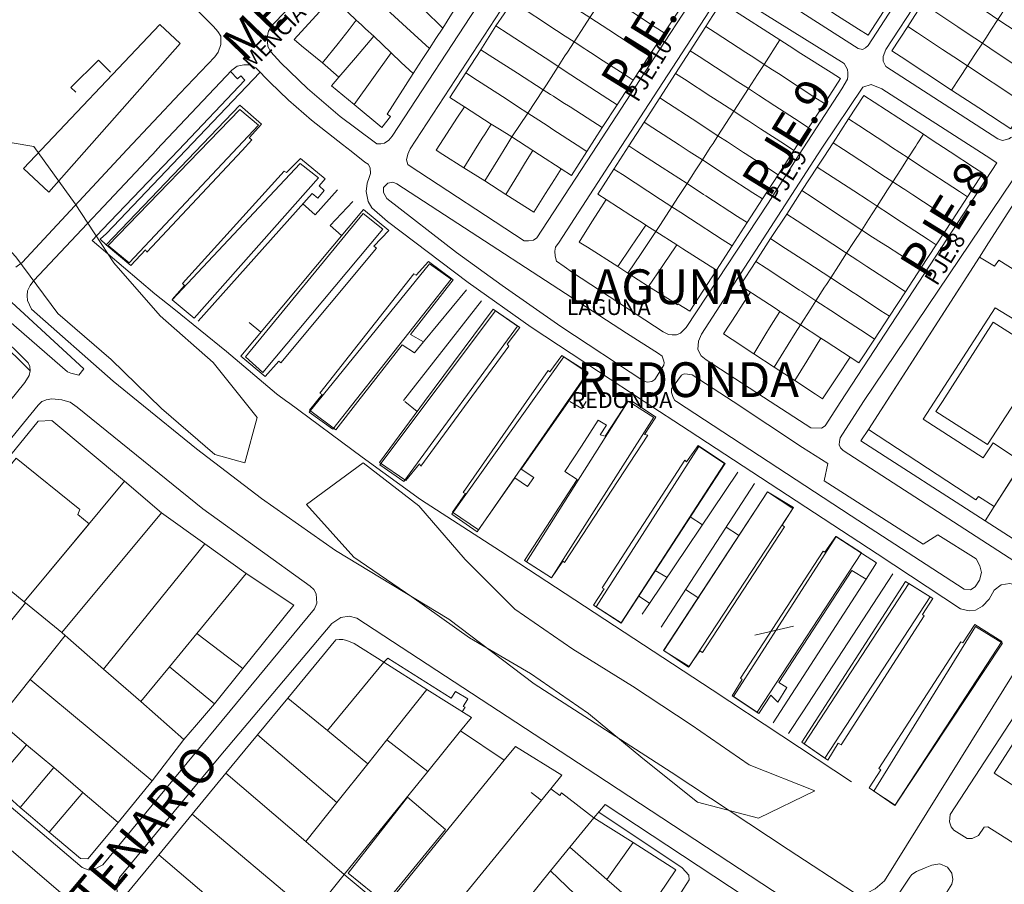
# Model space of a CAD drawing. Units: metres. Extents: x 658751 to 675909, y 5917978 to 5932239.
# Drawn here: x 671620 to 671901, y 5924463 to 5924709 of the extents above; entities that cross this region are included whole.
import ezdxf

# ---------------------------------------------------------------- set-up
doc = ezdxf.new("R2010")
doc.units = ezdxf.units.M
doc.header["$LTSCALE"] = 0.508
doc.layers.get('0').update_dxf_attribs({"lineweight": 9})
for name, color, linetype, lineweight in [('Construccion_10m', 8, 'Continuous', 9), ('Deslindes_10m', 9, 'Continuous', 9), ('toponimia_10m', 7, 'Continuous', 9), ('trama_10m', 7, 'Continuous', 9)]:
    doc.layers.add(name, color=color, linetype=linetype, lineweight=lineweight)
doc.styles.add('Txt', font='txt_____.ttf')

msp = doc.modelspace()

# ---------------------------------------------------------------- linework, layer by layer
at = {"color": 6, "linetype": 'Continuous', "lineweight": 9}
for points in [[(671666.05, 5924701.93), (671660.2, 5924707.37), (671621.41, 5924666.29), (671628.64, 5924659.58)], [(671688.39, 5924678.63), (671683.02, 5924683.13), (671645.53, 5924644.36), (671651.52, 5924639.49)], [(671705.46, 5924663.64), (671700.2, 5924667.78), (671663.75, 5924628.9), (671670.03, 5924623.74)], [(671723.82, 5924649.01), (671718.17, 5924653.49), (671684.63, 5924612.65), (671689.6, 5924608.23)], [(671743.21, 5924634.84), (671737.08, 5924639.21), (671702.8, 5924596.96), (671709.49, 5924592.11)], [(671897.96, 5924570.04), (671893.53, 5924572.92), (671892.77, 5924572), (671862.19, 5924592.05), (671893.75, 5924641.08), (671898.07, 5924638.5), (671899.28, 5924640.2), (671924.65, 5924624.31), (671931.91, 5924635.78), (671930.46, 5924636.66), (671932.9, 5924640.43), (671934.4, 5924639.45), (671935.18, 5924640.68), (671940.78, 5924637.16), (671924.03, 5924610.91), (671898.22, 5924626.62), (671877.71, 5924594.9), (671894.83, 5924583.94), (671897.71, 5924588.25), (671906, 5924582.65)], [(671762.15, 5924621.46), (671755.87, 5924625.83), (671722.92, 5924581.98), (671729.77, 5924577.17)], [(671782.18, 5924608.31), (671775.35, 5924612.65), (671743.43, 5924567.87), (671750.68, 5924562.85)], [(671800.96, 5924595.44), (671793.67, 5924600.04), (671764.73, 5924554.29), (671771.81, 5924549.75), (671800.96, 5924595.47)], [(671821.13, 5924582.35), (671813.81, 5924587.17), (671784.56, 5924541.47), (671791.67, 5924536.93)], [(671621.59, 5924542.95), (671640.08, 5924565.1), (671636.86, 5924567.76), (671637.48, 5924569.24), (671619.32, 5924583.87), (671600.92, 5924561.44), (671610.77, 5924553.12), (671610.12, 5924552.29)], [(671840.78, 5924569.81), (671833.37, 5924574.23), (671803.77, 5924529.11), (671811.06, 5924524.51)], [(671860.11, 5924556.87), (671852.95, 5924561.52), (671823.71, 5924515.97), (671830.45, 5924511.47)], [(671879.73, 5924544.32), (671873.61, 5924548.15), (671843.85, 5924502.53), (671849.75, 5924498.46), (671879.73, 5924544.32)], [(671900.34, 5924531.18), (671892.59, 5924535.92), (671863.68, 5924489.03), (671869.77, 5924485.02)], [(671741.64, 5924478.13), (671724.43, 5924457.09), (671713.9, 5924465.65), (671730.77, 5924487.36)]]:
    msp.add_lwpolyline(points, close=True, dxfattribs=at)
at = {"color": 3, "linetype": 'Continuous', "lineweight": 9}
for points in [[(671688.02, 5924595.43), (671675.46, 5924611.1), (671660.38, 5924624.41), (671647.16, 5924639.49), (671636.09, 5924656.27), (671624.32, 5924672.57), (671604.59, 5924675.88), (671605.52, 5924655.84), (671619.18, 5924641.17), (671631.18, 5924625.06), (671646.34, 5924611.91), (671660.76, 5924598), (671675.92, 5924584.86), (671684.45, 5924582.55), (671688.02, 5924595.43)], [(671846.84, 5924489.16), (671828.19, 5924496.5), (671811.59, 5924507.87), (671794.93, 5924518.94), (671777.87, 5924529.48), (671761.4, 5924540.88), (671747.21, 5924554.99), (671734.08, 5924570.23), (671718.19, 5924582.49), (671702.03, 5924570.64), (671715.51, 5924555.63), (671732.08, 5924544.4), (671748.49, 5924532.71), (671765.87, 5924522.53), (671782.34, 5924511.13), (671797.82, 5924498.34), (671813.48, 5924485.89), (671830.79, 5924481.35), (671846.84, 5924489.16)]]:
    msp.add_lwpolyline(points, dxfattribs=at)
at = {"layer": 'Construccion_10m'}
for points in [[(671666.05, 5924701.93), (671660.2, 5924707.37), (671621.41, 5924666.29), (671628.64, 5924659.58)], [(671688.39, 5924678.63), (671683.02, 5924683.13), (671645.53, 5924644.36), (671651.52, 5924639.49)], [(671705.46, 5924663.64), (671700.2, 5924667.78), (671663.75, 5924628.9), (671670.03, 5924623.74)], [(671723.82, 5924649.01), (671718.17, 5924653.49), (671684.63, 5924612.65), (671689.6, 5924608.23)], [(671743.21, 5924634.84), (671737.08, 5924639.21), (671702.8, 5924596.96), (671709.49, 5924592.11)], [(671897.96, 5924570.04), (671893.53, 5924572.92), (671892.77, 5924572), (671862.19, 5924592.05), (671893.75, 5924641.08), (671898.07, 5924638.5), (671899.28, 5924640.2), (671924.65, 5924624.31), (671931.91, 5924635.78), (671930.46, 5924636.66), (671932.9, 5924640.43), (671934.4, 5924639.45), (671935.18, 5924640.68), (671940.78, 5924637.16), (671924.03, 5924610.91), (671898.22, 5924626.62), (671877.71, 5924594.9), (671894.83, 5924583.94), (671897.71, 5924588.25), (671906, 5924582.65)], [(671762.15, 5924621.46), (671755.87, 5924625.83), (671722.92, 5924581.98), (671729.77, 5924577.17)], [(671782.18, 5924608.31), (671775.35, 5924612.65), (671743.43, 5924567.87), (671750.68, 5924562.85)], [(671800.96, 5924595.44), (671793.67, 5924600.04), (671764.73, 5924554.29), (671771.81, 5924549.75), (671800.96, 5924595.47)], [(671821.13, 5924582.35), (671813.81, 5924587.17), (671784.56, 5924541.47), (671791.67, 5924536.93)], [(671621.59, 5924542.95), (671640.08, 5924565.1), (671636.86, 5924567.76), (671637.48, 5924569.24), (671619.32, 5924583.87), (671600.92, 5924561.44), (671610.77, 5924553.12), (671610.12, 5924552.29)], [(671840.78, 5924569.81), (671833.37, 5924574.23), (671803.77, 5924529.11), (671811.06, 5924524.51)], [(671860.11, 5924556.87), (671852.95, 5924561.52), (671823.71, 5924515.97), (671830.45, 5924511.47)], [(671879.73, 5924544.32), (671873.61, 5924548.15), (671843.85, 5924502.53), (671849.75, 5924498.46)], [(671900.34, 5924531.18), (671892.59, 5924535.92), (671863.68, 5924489.03), (671869.77, 5924485.02)], [(671741.64, 5924478.13), (671724.43, 5924457.09), (671713.9, 5924465.65), (671730.77, 5924487.36)]]:
    msp.add_lwpolyline(points, close=True, dxfattribs=at)
at = {"layer": 'Deslindes_10m'}
for p, q in [((671735.41, 5924617.01), (671747.61, 5924631.75)), ((671751.9, 5924628.61), (671729.7, 5924600.28)), ((671685.73, 5924622.51), (671689.04, 5924619.68)), ((671730.05, 5924600), (671733.59, 5924597.16)), ((671803.11, 5924535.76), (671829.68, 5924576.65)), ((671814.84, 5924564.86), (671811.33, 5924567.09)), ((671821.62, 5924564.24), (671825.15, 5924561.91)), ((671804.75, 5924549.88), (671801.36, 5924551.87)), ((671810.02, 5924546.4), (671813.84, 5924543.98)), ((671799.8, 5924542.53), (671796.74, 5924544.59)), ((671766.06, 5924488.65), (671768.93, 5924486.5)), ((671771.67, 5924489.72), (671774.21, 5924487.8))]:
    msp.add_line(p, q, dxfattribs=at)
for points in [[(671745.61, 5924713.6), (671743.35, 5924710.28), (671740.83, 5924706.3), (671735.45, 5924711.62), (671732.22, 5924715.08), (671728.58, 5924718.65), (671725.99, 5924721.38), (671720.25, 5924727.01), (671717.42, 5924729.88), (671722.81, 5924735.61), (671725.68, 5924732.83), (671735.13, 5924723.72), (671736.63, 5924722.27), (671738.34, 5924720.62), (671741.31, 5924717.75), (671745.61, 5924713.6)], [(671717.42, 5924729.88), (671711.82, 5924723.92), (671714.74, 5924721.11), (671720.9, 5924715.34), (671723.76, 5924712.63), (671725.98, 5924710.68), (671730.48, 5924706.46), (671737.03, 5924700.49), (671738.87, 5924703.3), (671740.83, 5924706.3), (671735.45, 5924711.62), (671732.22, 5924715.08), (671728.58, 5924718.65), (671725.99, 5924721.38), (671720.25, 5924727.01), (671717.42, 5924729.88)], [(671711.82, 5924723.92), (671706.28, 5924718.03), (671708.91, 5924715.55), (671709.51, 5924714.98), (671716.2, 5924708.59), (671717.75, 5924707.2), (671718.89, 5924706.13), (671721.18, 5924704), (671726.18, 5924699.25), (671728.97, 5924696.55), (671732.39, 5924693.39), (671734.99, 5924697.37), (671737.03, 5924700.49), (671730.48, 5924706.46), (671725.98, 5924710.68), (671723.76, 5924712.63), (671720.9, 5924715.34), (671714.74, 5924721.11), (671711.82, 5924723.92)], [(671782.78, 5924709.31), (671779.64, 5924711.35), (671778.16, 5924712.31), (671768.56, 5924718.55), (671765.3, 5924720.67), (671760.74, 5924713.8), (671764.05, 5924711.65), (671770.43, 5924707.5), (671770.79, 5924707.27), (671775.77, 5924704.03), (671778.29, 5924702.39), (671781.28, 5924706.99), (671782.78, 5924709.31)], [(671808.19, 5924711.42), (671803.94, 5924704.94), (671801.41, 5924706.59), (671794.89, 5924710.82), (671792.73, 5924712.23), (671789.22, 5924714.51), (671787.07, 5924715.91), (671791.29, 5924722.4), (671797.95, 5924718.08), (671805.69, 5924713.04), (671808.19, 5924711.42)], [(671866.4, 5924710.98), (671862.05, 5924704.31), (671859.26, 5924706.02), (671852.3, 5924710.46), (671845.01, 5924715.47), (671846.43, 5924717.5), (671849.33, 5924722.11), (671851.95, 5924720.36), (671856.07, 5924717.73), (671863.66, 5924712.71), (671866.4, 5924710.98)], [(671882.01, 5924720.07), (671884.87, 5924718.17), (671894.11, 5924712.06), (671899.04, 5924708.79), (671897.04, 5924705.75), (671895.73, 5924703.74), (671894.59, 5924702.01), (671892.41, 5924703.45), (671891.12, 5924704.31), (671887.58, 5924706.65), (671880.47, 5924711.36), (671877.58, 5924713.28), (671882.01, 5924720.07)], [(671706.59, 5924696.43), (671711.01, 5924701.95), (671714.21, 5924705.88), (671716.2, 5924708.59), (671709.51, 5924714.98), (671705.77, 5924710.92), (671698.5, 5924703.05), (671700.62, 5924701.26), (671706.59, 5924696.43)], [(671803.94, 5924704.94), (671799.62, 5924698.36), (671797.05, 5924700.03), (671788.21, 5924705.77), (671782.78, 5924709.31), (671784.07, 5924711.28), (671787.07, 5924715.91), (671789.22, 5924714.51), (671792.73, 5924712.23), (671794.89, 5924710.82), (671801.41, 5924706.59), (671803.94, 5924704.94)], [(671915.76, 5924697.71), (671913.3, 5924699.34), (671899.04, 5924708.79), (671901.41, 5924712.4), (671903.43, 5924715.47), (671908.85, 5924711.87), (671910.12, 5924711.03), (671917.67, 5924706.03), (671920.13, 5924704.4), (671915.76, 5924697.71)], [(671760.74, 5924713.8), (671756.02, 5924706.9), (671759.48, 5924704.65), (671771.89, 5924696.58), (671773.73, 5924695.38), (671775.68, 5924698.38), (671776.39, 5924699.48), (671778.29, 5924702.39), (671775.77, 5924704.03), (671770.79, 5924707.27), (671770.43, 5924707.5), (671764.05, 5924711.65), (671760.74, 5924713.8)], [(671820.17, 5924713.52), (671822.89, 5924711.87), (671836.93, 5924702.93), (671832.43, 5924695.98), (671829.5, 5924697.89), (671827.22, 5924699.37), (671818.44, 5924705.07), (671815.82, 5924706.77), (671816.79, 5924708.24), (671819.25, 5924712.1), (671820.17, 5924713.52)], [(671873.35, 5924706.8), (671876.1, 5924704.97), (671883.26, 5924700.23), (671886.46, 5924698.11), (671887.81, 5924697.22), (671888.75, 5924696.6), (671890.34, 5924695.54), (671892.48, 5924698.79), (671894.59, 5924702.01), (671892.41, 5924703.45), (671891.12, 5924704.31), (671887.58, 5924706.65), (671880.47, 5924711.36), (671877.58, 5924713.28), (671873.35, 5924706.8)], [(671711.21, 5924692.32), (671715.99, 5924697.83), (671721.18, 5924704), (671718.89, 5924706.13), (671717.75, 5924707.2), (671716.2, 5924708.59), (671714.21, 5924705.88), (671711.01, 5924701.95), (671706.59, 5924696.43), (671711.21, 5924692.32)], [(671799.62, 5924698.36), (671795.11, 5924691.46), (671792.5, 5924693.16), (671785.53, 5924697.69), (671784.02, 5924698.67), (671781.88, 5924700.06), (671781.3, 5924700.43), (671778.29, 5924702.39), (671781.28, 5924706.99), (671782.78, 5924709.31), (671788.21, 5924705.77), (671797.05, 5924700.03), (671799.62, 5924698.36)], [(671915.76, 5924697.71), (671913.3, 5924699.34), (671899.04, 5924708.79), (671897.04, 5924705.75), (671895.73, 5924703.74), (671894.59, 5924702.01), (671896.76, 5924700.57), (671902.27, 5924696.92), (671908.87, 5924692.55), (671911.33, 5924690.92), (671915.76, 5924697.71)], [(671751.68, 5924700.14), (671756.02, 5924706.9), (671759.48, 5924704.65), (671771.89, 5924696.58), (671773.73, 5924695.38), (671770.43, 5924690.1), (671769.43, 5924688.76), (671762.11, 5924693.47), (671755.1, 5924697.95), (671751.68, 5924700.14)], [(671815.82, 5924706.77), (671818.44, 5924705.07), (671827.22, 5924699.37), (671829.5, 5924697.89), (671832.43, 5924695.98), (671830.55, 5924693.08), (671827.95, 5924689.07), (671824.96, 5924691.01), (671820.75, 5924693.75), (671813.94, 5924698.17), (671811.36, 5924699.85), (671815.82, 5924706.77)], [(671868.79, 5924699.81), (671873.35, 5924706.8), (671876.1, 5924704.97), (671883.26, 5924700.23), (671886.46, 5924698.11), (671887.81, 5924697.22), (671888.75, 5924696.6), (671890.34, 5924695.54), (671888.17, 5924692.24), (671885.84, 5924688.67), (671871.43, 5924698.08), (671868.79, 5924699.81)], [(671715.64, 5924684.54), (671726.18, 5924699.25), (671721.18, 5924704), (671715.99, 5924697.83), (671711.21, 5924692.32), (671709.13, 5924689.85), (671715.64, 5924684.54)], [(671790.52, 5924684.47), (671787.87, 5924686.19), (671779.56, 5924691.6), (671777.38, 5924693.01), (671773.73, 5924695.38), (671775.68, 5924698.38), (671776.39, 5924699.48), (671778.29, 5924702.39), (671781.3, 5924700.43), (671781.88, 5924700.06), (671784.02, 5924698.67), (671785.53, 5924697.69), (671792.5, 5924693.16), (671795.11, 5924691.46), (671790.52, 5924684.47)], [(671836.93, 5924702.93), (671839.53, 5924701.27), (671842.92, 5924699.11), (671851.49, 5924693.63), (671854.16, 5924691.93), (671849.57, 5924684.84), (671846.9, 5924686.58), (671836.5, 5924693.33), (671834.81, 5924694.46), (671832.43, 5924695.98), (671836.93, 5924702.93)], [(671907.11, 5924684.44), (671904.67, 5924686.06), (671890.34, 5924695.54), (671892.48, 5924698.79), (671894.59, 5924702.01), (671896.76, 5924700.57), (671902.27, 5924696.92), (671908.87, 5924692.55), (671911.33, 5924690.92), (671907.11, 5924684.44)], [(671732.39, 5924693.39), (671728.97, 5924696.55), (671726.18, 5924699.25), (671715.64, 5924684.54), (671723.51, 5924678), (671725.95, 5924681.14), (671725.01, 5924681.84), (671732.39, 5924693.39)], [(671769.43, 5924688.76), (671765.09, 5924682.09), (671762.16, 5924684), (671758.88, 5924686.13), (671750.8, 5924691.38), (671747.42, 5924693.58), (671751.68, 5924700.14), (671755.1, 5924697.95), (671762.11, 5924693.47), (671769.43, 5924688.76)], [(671811.36, 5924699.85), (671813.94, 5924698.17), (671820.75, 5924693.75), (671824.96, 5924691.01), (671827.95, 5924689.07), (671825.9, 5924685.88), (671823.76, 5924682.6), (671819.77, 5924685.19), (671817.24, 5924686.84), (671809.73, 5924691.72), (671807.19, 5924693.37), (671811.36, 5924699.85)], [(671646.22, 5924693.75), (671642.77, 5924697.21), (671634.89, 5924689.43), (671636.35, 5924688.05)], [(671790.52, 5924684.47), (671787.87, 5924686.19), (671779.56, 5924691.6), (671777.38, 5924693.01), (671773.73, 5924695.38), (671770.43, 5924690.1), (671769.43, 5924688.76), (671771.56, 5924687.42), (671772.39, 5924686.89), (671775.11, 5924685.15), (671777.13, 5924683.86), (671783.58, 5924679.73), (671786.28, 5924678), (671790.52, 5924684.47)], [(671832.43, 5924695.98), (671834.81, 5924694.46), (671836.5, 5924693.33), (671846.9, 5924686.58), (671849.57, 5924684.84), (671845.09, 5924677.93), (671842.4, 5924679.68), (671835.51, 5924684.12), (671830.79, 5924687.21), (671827.95, 5924689.07), (671830.55, 5924693.08), (671832.43, 5924695.98)], [(671907.11, 5924684.44), (671902.68, 5924677.66), (671900.28, 5924679.2), (671893.59, 5924683.59), (671885.84, 5924688.67), (671888.17, 5924692.24), (671890.34, 5924695.54), (671904.67, 5924686.06), (671907.11, 5924684.44)], [(671747.42, 5924693.58), (671750.8, 5924691.38), (671758.88, 5924686.13), (671762.16, 5924684), (671765.09, 5924682.09), (671760.58, 5924675.3), (671757.01, 5924677.5), (671754.69, 5924678.99), (671747.09, 5924683.86), (671746.25, 5924684.4), (671742.87, 5924686.57), (671747.42, 5924693.58)], [(671807.19, 5924693.37), (671809.73, 5924691.72), (671817.24, 5924686.84), (671819.77, 5924685.19), (671823.76, 5924682.6), (671821.5, 5924679.11), (671819.27, 5924675.66), (671811.94, 5924680.42), (671805.18, 5924684.81), (671802.71, 5924686.42), (671807.19, 5924693.37)], [(671827.95, 5924689.07), (671830.79, 5924687.21), (671835.51, 5924684.12), (671842.4, 5924679.68), (671845.09, 5924677.93), (671840.89, 5924671.47), (671838.19, 5924673.22), (671831.41, 5924677.63), (671828, 5924679.85), (671826.98, 5924680.51), (671823.76, 5924682.6), (671825.9, 5924685.88), (671827.95, 5924689.07)], [(671786.28, 5924678), (671781.9, 5924671.17), (671779.11, 5924672.98), (671772.2, 5924677.47), (671770.85, 5924678.35), (671768.19, 5924680.08), (671765.09, 5924682.09), (671769.43, 5924688.76), (671771.56, 5924687.42), (671772.39, 5924686.89), (671775.11, 5924685.15), (671777.13, 5924683.86), (671783.58, 5924679.73), (671786.28, 5924678)], [(671802.71, 5924686.42), (671805.18, 5924684.81), (671811.94, 5924680.42), (671819.27, 5924675.66), (671817.86, 5924673.48), (671817.08, 5924672.28), (671814.81, 5924668.76), (671811.02, 5924671.18), (671808.24, 5924673.04), (671800.72, 5924677.92), (671798.26, 5924679.52), (671802.71, 5924686.42)], [(671873.47, 5924669.34), (671868.74, 5924672.42), (671867.39, 5924673.31), (671859.41, 5924678.52), (671856.49, 5924680.43), (671860.84, 5924687.1), (671863.75, 5924685.21), (671870.78, 5924680.62), (671877.78, 5924676.09), (671876.05, 5924673.38), (671875.59, 5924672.65), (671873.47, 5924669.34)], [(671644.97, 5924644.55), (671683.05, 5924684.31), (671689.25, 5924678.93), (671685.74, 5924675.02), (671686.47, 5924674.45), (671683.66, 5924671.45), (671656.5, 5924642.5), (671656.13, 5924643.14), (671652.01, 5924638.71), (671644.97, 5924644.55)], [(671747.09, 5924683.86), (671745.06, 5924680.92), (671739, 5924671.51), (671740.86, 5924670.33), (671746.87, 5924666.55), (671750.68, 5924672.72), (671752.24, 5924675.21), (671752.74, 5924675.93), (671754.69, 5924678.99), (671747.09, 5924683.86)], [(671781.9, 5924671.17), (671777.52, 5924664.36), (671774.62, 5924666.22), (671768.38, 5924670.22), (671766.48, 5924671.45), (671760.58, 5924675.3), (671765.09, 5924682.09), (671768.19, 5924680.08), (671770.85, 5924678.35), (671772.2, 5924677.47), (671779.11, 5924672.98), (671781.9, 5924671.17)], [(671823.76, 5924682.6), (671826.98, 5924680.51), (671828, 5924679.85), (671831.41, 5924677.63), (671838.19, 5924673.22), (671840.89, 5924671.47), (671836.4, 5924664.53), (671833.68, 5924666.3), (671827.03, 5924670.62), (671826.57, 5924670.92), (671822, 5924673.89), (671819.27, 5924675.66), (671821.5, 5924679.11), (671823.76, 5924682.6)], [(671754.69, 5924678.99), (671757.01, 5924677.5), (671760.58, 5924675.3), (671759.15, 5924673), (671756.52, 5924668.75), (671752.8, 5924662.77), (671746.87, 5924666.55), (671750.68, 5924672.72), (671752.24, 5924675.21), (671752.74, 5924675.93), (671754.69, 5924678.99)], [(671798.26, 5924679.52), (671800.72, 5924677.92), (671808.24, 5924673.04), (671811.02, 5924671.18), (671814.81, 5924668.76), (671812.79, 5924665.65), (671810.47, 5924662.06), (671803.33, 5924666.65), (671796.19, 5924671.27), (671793.91, 5924672.77), (671798.26, 5924679.52)], [(671869.08, 5924662.54), (671865.99, 5924664.56), (671863.33, 5924666.3), (671861.83, 5924667.28), (671854.99, 5924671.74), (671852.07, 5924673.65), (671856.49, 5924680.43), (671859.41, 5924678.52), (671867.39, 5924673.31), (671868.74, 5924672.42), (671873.47, 5924669.34), (671871.32, 5924666.02), (671869.08, 5924662.54)], [(671760.58, 5924675.3), (671766.48, 5924671.45), (671764.4, 5924668.16), (671762.44, 5924664.8), (671758.87, 5924658.92), (671752.8, 5924662.77), (671756.52, 5924668.75), (671759.15, 5924673), (671760.58, 5924675.3)], [(671819.27, 5924675.66), (671822, 5924673.89), (671826.57, 5924670.92), (671827.03, 5924670.62), (671833.68, 5924666.3), (671836.4, 5924664.53), (671831.93, 5924657.64), (671829.19, 5924659.42), (671821.91, 5924664.15), (671814.81, 5924668.76), (671817.08, 5924672.28), (671817.86, 5924673.48), (671819.27, 5924675.66)], [(671890.38, 5924658.29), (671888.04, 5924659.82), (671876.42, 5924667.41), (671873.47, 5924669.34), (671875.59, 5924672.65), (671876.05, 5924673.38), (671877.78, 5924676.09), (671880.04, 5924674.61), (671885.41, 5924671.09), (671892.33, 5924666.55), (671894.74, 5924664.97), (671890.38, 5924658.29)], [(671793.91, 5924672.77), (671796.19, 5924671.27), (671803.33, 5924666.65), (671810.47, 5924662.06), (671808.04, 5924658.31), (671806.16, 5924655.4), (671802.93, 5924657.5), (671792.02, 5924664.59), (671789.64, 5924666.14), (671793.91, 5924672.77)], [(671864.58, 5924655.6), (671862.07, 5924657.26), (671857.94, 5924659.93), (671850.48, 5924664.81), (671847.55, 5924666.72), (671849.42, 5924669.58), (671852.07, 5924673.65), (671854.99, 5924671.74), (671861.83, 5924667.28), (671863.33, 5924666.3), (671865.99, 5924664.56), (671869.08, 5924662.54), (671867.61, 5924660.27), (671864.58, 5924655.6)], [(671774.62, 5924666.22), (671772.71, 5924663.22), (671770.11, 5924659.16), (671766.77, 5924653.92), (671758.87, 5924658.92), (671762.44, 5924664.8), (671764.4, 5924668.16), (671766.48, 5924671.45), (671768.38, 5924670.22), (671774.62, 5924666.22)], [(671885.95, 5924651.52), (671883.57, 5924653.07), (671874.83, 5924658.78), (671872.5, 5924660.31), (671871.99, 5924660.64), (671869.08, 5924662.54), (671871.32, 5924666.02), (671873.47, 5924669.34), (671876.42, 5924667.41), (671888.04, 5924659.82), (671890.38, 5924658.29), (671885.95, 5924651.52)], [(671663.78, 5924629.02), (671667.27, 5924632.97), (671666.75, 5924633.55), (671695.64, 5924665.58), (671696.38, 5924665.23), (671700.32, 5924669.13), (671707.39, 5924663.36), (671705.63, 5924661.39), (671707.06, 5924660.05), (671705.25, 5924657.87), (671703.65, 5924659.17), (671671.16, 5924622.86)], [(671814.81, 5924668.76), (671821.91, 5924664.15), (671829.19, 5924659.42), (671831.93, 5924657.64), (671827.56, 5924650.9), (671824.81, 5924652.69), (671815.77, 5924658.56), (671815.16, 5924658.96), (671810.47, 5924662.06), (671812.79, 5924665.65), (671814.81, 5924668.76)], [(671860.24, 5924648.79), (671855.55, 5924651.9), (671853.61, 5924653.17), (671846.13, 5924658.12), (671843.2, 5924660.06), (671847.55, 5924666.72), (671850.48, 5924664.81), (671857.94, 5924659.93), (671862.07, 5924657.26), (671864.58, 5924655.6), (671862.18, 5924651.83), (671860.24, 5924648.79)], [(671789.64, 5924666.14), (671792.02, 5924664.59), (671802.93, 5924657.5), (671806.16, 5924655.4), (671802.91, 5924650.38), (671801.6, 5924648.37), (671798.71, 5924650.22), (671797.47, 5924651.01), (671795.79, 5924652.09), (671794.47, 5924652.95), (671787.38, 5924657.48), (671785.02, 5924659), (671789.64, 5924666.14)], [(671810.47, 5924662.06), (671815.16, 5924658.96), (671815.77, 5924658.56), (671824.81, 5924652.69), (671827.56, 5924650.9), (671823.27, 5924644.28), (671820.5, 5924646.08), (671811.43, 5924651.98), (671810.96, 5924652.28), (671809.43, 5924653.28), (671806.16, 5924655.4), (671808.04, 5924658.31), (671810.47, 5924662.06)], [(671881.42, 5924644.6), (671879.16, 5924646.08), (671871.57, 5924651.03), (671869.11, 5924652.64), (671868.1, 5924653.3), (671864.58, 5924655.6), (671867.61, 5924660.27), (671869.08, 5924662.54), (671871.99, 5924660.64), (671872.5, 5924660.31), (671874.83, 5924658.78), (671883.57, 5924653.07), (671885.95, 5924651.52), (671881.42, 5924644.6)], [(671710.85, 5924660.24), (671704.55, 5924653.12), (671700.94, 5924656.34)], [(671855.92, 5924642.2), (671851.98, 5924644.77), (671841.83, 5924651.4), (671838.84, 5924653.36), (671843.2, 5924660.06), (671846.13, 5924658.12), (671853.61, 5924653.17), (671855.55, 5924651.9), (671860.24, 5924648.79), (671857.91, 5924645.23), (671855.92, 5924642.2)], [(671917.07, 5924600), (671919.19, 5924603.32), (671924.03, 5924610.91), (671940.19, 5924636.24), (671940.78, 5924637.16), (671935.18, 5924640.68), (671914.34, 5924653.76), (671905.49, 5924659.32), (671896.35, 5924645.12), (671893.75, 5924641.08), (671867.31, 5924600)], [(671715.19, 5924656.88), (671708.79, 5924650.07), (671712.03, 5924647.2)], [(671798.71, 5924650.22), (671797.47, 5924651.01), (671795.79, 5924652.09), (671794.47, 5924652.95), (671787.38, 5924657.48), (671785.23, 5924654.07), (671783.37, 5924651.14), (671779.73, 5924645.38), (671782.06, 5924643.9), (671790.7, 5924638.38), (671794.47, 5924643.96), (671798.71, 5924650.22)], [(671806.16, 5924655.4), (671809.43, 5924653.28), (671810.96, 5924652.28), (671811.43, 5924651.98), (671820.5, 5924646.08), (671823.27, 5924644.28), (671818.8, 5924637.35), (671815.98, 5924639.16), (671809.26, 5924643.46), (671807.52, 5924644.58), (671801.6, 5924648.37), (671802.91, 5924650.38), (671806.16, 5924655.4)], [(671877.06, 5924637.94), (671874.61, 5924639.52), (671867.55, 5924644.08), (671865.88, 5924645.15), (671863.33, 5924646.8), (671860.24, 5924648.79), (671862.18, 5924651.83), (671864.58, 5924655.6), (671868.1, 5924653.3), (671869.11, 5924652.64), (671871.57, 5924651.03), (671879.16, 5924646.08), (671881.42, 5924644.6), (671877.06, 5924637.94)], [(671683.33, 5924612.92), (671698.92, 5924631.53), (671700.76, 5924633.74), (671718.28, 5924654.66), (671725.45, 5924648.71), (671721.17, 5924644.2), (671722.01, 5924643.62), (671694.72, 5924611), (671694.13, 5924611.45), (671690.27, 5924607.09), (671683.33, 5924612.92)], [(671851.38, 5924635.18), (671844.57, 5924639.63), (671837.22, 5924644.43), (671834.27, 5924646.36), (671838.84, 5924653.36), (671841.83, 5924651.4), (671851.98, 5924644.77), (671855.92, 5924642.2), (671853.62, 5924638.65), (671851.38, 5924635.18)], [(671798.71, 5924650.22), (671794.47, 5924643.96), (671790.7, 5924638.38), (671793.59, 5924636.54), (671797.35, 5924642.09), (671801.6, 5924648.37), (671798.71, 5924650.22)], [(671801.6, 5924648.37), (671797.35, 5924642.09), (671793.59, 5924636.54), (671799.51, 5924632.76), (671803.33, 5924638.4), (671804.31, 5924639.85), (671805.16, 5924641.09), (671807.52, 5924644.58), (671801.6, 5924648.37)], [(671872.69, 5924631.24), (671870.3, 5924632.8), (671861.66, 5924638.45), (671859.13, 5924640.1), (671855.92, 5924642.2), (671857.91, 5924645.23), (671860.24, 5924648.79), (671863.33, 5924646.8), (671865.88, 5924645.15), (671867.55, 5924644.08), (671874.61, 5924639.52), (671877.06, 5924637.94), (671872.69, 5924631.24)], [(671807.52, 5924644.58), (671805.16, 5924641.09), (671804.31, 5924639.85), (671803.33, 5924638.4), (671799.51, 5924632.76), (671805.71, 5924628.8), (671807.69, 5924627.54), (671807.87, 5924627.8), (671811.24, 5924625.74), (671818.8, 5924637.35), (671815.98, 5924639.15), (671809.26, 5924643.46), (671807.52, 5924644.58)], [(671847.16, 5924628.66), (671843.14, 5924631.29), (671842.5, 5924631.7), (671832.99, 5924637.92), (671830.03, 5924639.85), (671834.27, 5924646.36), (671837.22, 5924644.43), (671844.57, 5924639.63), (671851.38, 5924635.18), (671850.18, 5924633.32), (671849.65, 5924632.51), (671847.16, 5924628.66)], [(671868.11, 5924624.25), (671865.69, 5924625.83), (671858.98, 5924630.21), (671857.75, 5924631.02), (671851.38, 5924635.18), (671853.62, 5924638.65), (671855.92, 5924642.2), (671859.13, 5924640.1), (671861.66, 5924638.45), (671870.3, 5924632.8), (671872.69, 5924631.24), (671868.11, 5924624.25)], [(671704.93, 5924600), (671706.47, 5924601.94), (671705.83, 5924602.33), (671732.62, 5924636.33), (671733.26, 5924635.92), (671736.78, 5924639.84), (671743.79, 5924634.6), (671731.65, 5924619.05), (671735.41, 5924617.01), (671732.85, 5924613.83), (671729.31, 5924616.11), (671716.68, 5924600)], [(671842.74, 5924621.82), (671836.89, 5924625.64), (671835.54, 5924626.52), (671829.1, 5924630.73), (671828.55, 5924631.09), (671825.58, 5924633.03), (671830.03, 5924639.85), (671832.99, 5924637.92), (671842.5, 5924631.7), (671843.14, 5924631.29), (671847.16, 5924628.66), (671845.68, 5924626.36), (671842.74, 5924621.82)], [(671863.86, 5924617.75), (671861.49, 5924619.3), (671853.97, 5924624.21), (671852.73, 5924625.02), (671847.16, 5924628.66), (671849.65, 5924632.51), (671850.18, 5924633.32), (671851.38, 5924635.18), (671857.75, 5924631.02), (671858.98, 5924630.21), (671865.69, 5924625.83), (671868.11, 5924624.25), (671863.86, 5924617.75)], [(671829.46, 5924613.59), (671823.29, 5924617.67), (671820.88, 5924619.26), (671824.61, 5924625.02), (671825.63, 5924626.58), (671828.55, 5924631.09), (671829.1, 5924630.73), (671835.54, 5924626.52), (671836.89, 5924625.64), (671833.99, 5924620.93), (671832.92, 5924619.2), (671829.46, 5924613.59)], [(671859.41, 5924610.94), (671856.95, 5924612.6), (671850.11, 5924617.02), (671848.61, 5924617.99), (671842.74, 5924621.82), (671845.68, 5924626.36), (671847.16, 5924628.66), (671852.73, 5924625.02), (671853.97, 5924624.21), (671861.49, 5924619.3), (671863.86, 5924617.75), (671859.41, 5924610.94)], [(671735.69, 5924600), (671755.18, 5924626.31), (671762.8, 5924621.01), (671759.17, 5924616.26), (671759.68, 5924615.72), (671748.13, 5924600)], [(671835.32, 5924609.77), (671829.46, 5924613.59), (671832.92, 5924619.2), (671833.99, 5924620.93), (671836.89, 5924625.64), (671842.74, 5924621.82), (671841.25, 5924619.4), (671835.32, 5924609.77)], [(671848.61, 5924617.99), (671844.58, 5924611.45), (671841.17, 5924605.91), (671835.32, 5924609.77), (671841.25, 5924619.4), (671842.74, 5924621.82), (671848.61, 5924617.99)], [(671856.95, 5924612.6), (671853.42, 5924607.29), (671849.06, 5924600.73), (671847.09, 5924602.02), (671841.17, 5924605.91), (671844.58, 5924611.45), (671848.61, 5924617.99), (671850.11, 5924617.02), (671856.95, 5924612.6)], [(671764.73, 5924600), (671770.87, 5924608.83), (671771.33, 5924608.43), (671774.75, 5924613.03), (671782.29, 5924608.07), (671776.64, 5924600)], [(671704.93, 5924600), (671702.9, 5924597.47), (671710.35, 5924591.91), (671716.68, 5924600)], [(671735.69, 5924600), (671722.83, 5924582.63), (671730.36, 5924577.45), (671734.22, 5924582.2), (671734.61, 5924581.6), (671748.13, 5924600)], [(671764.73, 5924600), (671746.67, 5924574.05), (671747.36, 5924573.82), (671743.61, 5924568.46), (671751.05, 5924563.41), (671761.41, 5924578.23), (671764.99, 5924575.77), (671766.83, 5924578.3), (671763.15, 5924580.71), (671776.64, 5924600)], [(671793.61, 5924600), (671787.17, 5924590.09), (671785.66, 5924590.52), (671787.5, 5924593.24), (671785.16, 5924594.62), (671780.35, 5924587.3), (671775.61, 5924580.08), (671779.16, 5924577.76), (671764.16, 5924554.66), (671771.79, 5924549.73), (671775.06, 5924554.55), (671775.58, 5924554.16), (671799.25, 5924590.37), (671798.29, 5924590.57), (671801.56, 5924595.53), (671794.9, 5924600), (671793.61, 5924600)], [(671777.09, 5924600), (671780.52, 5924597.98), (671781.73, 5924600)], [(671917.06, 5924600), (671897.96, 5924570.04), (671895.37, 5924565.97), (671860.01, 5924588.81), (671862.19, 5924592.05), (671867.31, 5924600)], [(671948.77, 5924600), (671919.69, 5924555.06), (671918.83, 5924555.59), (671916.44, 5924552.6), (671910.31, 5924556.41), (671895.37, 5924565.97), (671897.96, 5924570.04), (671917.06, 5924600)], [(671600, 5924563.01), (671625.58, 5924594.37), (671629.43, 5924594.61), (671650.21, 5924577.25), (671621.59, 5924542.95), (671610.12, 5924552.29), (671610.77, 5924553.12), (671600, 5924562.22)], [(671791.65, 5924536.89), (671821.29, 5924582.28), (671813.59, 5924587.45), (671810.3, 5924582.77), (671809.85, 5924583.29), (671786.24, 5924546.93), (671786.87, 5924546.61), (671783.8, 5924541.96), (671791.65, 5924536.89)], [(671824.93, 5924579.84), (671799.76, 5924542.47), (671797.68, 5924539.39)], [(671632.3, 5924534.24), (671660.75, 5924568.29), (671650.21, 5924577.25), (671621.59, 5924542.95), (671622.02, 5924542.61), (671632.3, 5924534.24)], [(671803.8, 5924529.04), (671833.34, 5924574.27), (671840.62, 5924569.52), (671837.57, 5924564.73), (671838.22, 5924564.3), (671814.86, 5924528.52), (671814.14, 5924528.99), (671810.89, 5924524.37), (671803.8, 5924529.04)], [(671673.08, 5924559.47), (671644.19, 5924523.8), (671633.32, 5924533.32), (671632.3, 5924534.24), (671660.75, 5924568.29), (671673.08, 5924559.47)], [(671600, 5924549.57), (671616.54, 5924535.87), (671622.02, 5924542.61), (671621.59, 5924542.95), (671610.12, 5924552.29), (671610.77, 5924553.12), (671600, 5924562.22)], [(671823.35, 5924516.21), (671830.9, 5924511.17), (671834.28, 5924516.37), (671836.28, 5924514.38), (671838.84, 5924518.56), (671836.59, 5924519.92), (671857.36, 5924551.85), (671861.45, 5924549.41), (671864.43, 5924554.06), (671860.47, 5924556.63), (671852.89, 5924561.56), (671849.69, 5924557.04), (671849.19, 5924557.36), (671825.65, 5924521.18), (671826.2, 5924520.82), (671823.32, 5924516.17), (671823.35, 5924516.21)], [(671684.81, 5924550.98), (671670.81, 5924533.87), (671662.99, 5924524.44), (671654.79, 5924514.51), (671644.19, 5924523.8), (671673.08, 5924559.47), (671684.81, 5924550.98)], [(671864.43, 5924554.06), (671861.45, 5924549.41), (671835, 5924508.47)], [(671683.86, 5924523.93), (671670.81, 5924533.87), (671684.81, 5924550.98), (671698.43, 5924541.97), (671683.86, 5924523.93)], [(671839.38, 5924505.49), (671843.42, 5924511.65), (671844.87, 5924513.84), (671869.08, 5924550.91)], [(671843.16, 5924503), (671872.69, 5924548.72), (671880.49, 5924543.84), (671877.55, 5924539.3), (671878.05, 5924538.98), (671854.34, 5924502.19), (671853.55, 5924502.7), (671850.6, 5924497.88), (671843.16, 5924503)], [(671599.98, 5924515.58), (671602.45, 5924518.53), (671610.02, 5924527.85), (671616.54, 5924535.87), (671622.02, 5924542.61), (671632.3, 5924534.24), (671633.32, 5924533.32), (671623.33, 5924520.8), (671613.96, 5924509.22), (671604.78, 5924497.8), (671603.98, 5924498.43), (671600.04, 5924493.4)], [(671869.68, 5924484.93), (671900.14, 5924531.67), (671892.41, 5924536.46), (671889, 5924531.23), (671888.48, 5924531.57), (671865.05, 5924495.48), (671865.66, 5924495.07), (671862.31, 5924489.93), (671869.68, 5924484.93)], [(671658.09, 5924492.01), (671623.33, 5924520.8), (671633.32, 5924533.32), (671644.19, 5924523.8), (671654.79, 5924514.51), (671667.11, 5924503.72), (671658.09, 5924492.01)], [(671675.85, 5924513.87), (671662.99, 5924524.44), (671670.81, 5924533.87), (671683.86, 5924523.93), (671675.85, 5924513.87)], [(671724.03, 5924525.77), (671708.05, 5924506.29), (671696.73, 5924515.53), (671710.38, 5924532.1), (671711.33, 5924532.23), (671712.41, 5924532.18), (671713.54, 5924531.93), (671715.6, 5924531.06), (671724.03, 5924525.77)], [(671667.11, 5924503.72), (671654.79, 5924514.51), (671662.99, 5924524.44), (671675.85, 5924513.87), (671670.74, 5924507.93), (671667.11, 5924503.72)], [(671736.34, 5924517.94), (671724.96, 5924503.67), (671719.48, 5924496.81), (671708.05, 5924506.29), (671724.03, 5924525.77), (671736.34, 5924517.94)], [(671648.41, 5924480.1), (671638.32, 5924488.69), (671630, 5924495.73), (671622.23, 5924502.22), (671613.96, 5924509.22), (671623.33, 5924520.8), (671658.09, 5924492.01), (671648.41, 5924480.1)], [(671975.09, 5924481.34), (671915.24, 5924521.06), (671897.99, 5924494.17), (671958.12, 5924455.21), (671975.09, 5924481.34)], [(671736.34, 5924517.94), (671724.96, 5924503.67), (671736.56, 5924494.61), (671745.94, 5924506.16), (671749.09, 5924509.96), (671736.34, 5924517.94)], [(671696.7, 5924515.55), (671708.05, 5924506.29), (671719.48, 5924496.81), (671710.68, 5924485.82), (671688.07, 5924505.03), (671696.7, 5924515.55)], [(671612.83, 5924491.14), (671622.23, 5924502.22), (671613.96, 5924509.22), (671604.78, 5924497.8), (671612.83, 5924491.14)], [(671688.07, 5924505.03), (671710.68, 5924485.82), (671701.82, 5924474.7), (671679.08, 5924494.11), (671688.07, 5924505.03)], [(671724.15, 5924455.77), (671758.37, 5924497.81), (671745.94, 5924506.16), (671736.56, 5924494.61), (671712.78, 5924465.34), (671724.15, 5924455.77)], [(671620.5, 5924484.39), (671630, 5924495.73), (671622.23, 5924502.22), (671612.83, 5924491.14), (671618.34, 5924486.29), (671620.5, 5924484.39)], [(671712.78, 5924465.34), (671736.56, 5924494.61), (671724.96, 5924503.67), (671719.48, 5924496.81), (671710.68, 5924485.82), (671701.82, 5924474.7), (671712.78, 5924465.34)], [(671735.86, 5924445.85), (671771.67, 5924489.72), (671774.82, 5924493.58), (671761.6, 5924501.78), (671758.37, 5924497.81), (671724.15, 5924455.77), (671735.86, 5924445.85)], [(671628.7, 5924477.33), (671638.32, 5924488.69), (671630, 5924495.73), (671620.5, 5924484.39), (671623.37, 5924481.92), (671628.7, 5924477.33)], [(671679.08, 5924494.11), (671701.82, 5924474.7), (671712.78, 5924465.34), (671703.55, 5924453.78), (671669.5, 5924482.48), (671679.08, 5924494.11)], [(671637.6, 5924469.85), (671628.7, 5924477.33), (671638.32, 5924488.69), (671648.41, 5924480.1), (671639.76, 5924469.8), (671637.6, 5924469.85)], [(671783.89, 5924481.45), (671777.07, 5924473.09), (671771.54, 5924466.31), (671764.86, 5924458.08), (671757.95, 5924449.63), (671751.6, 5924441.9), (671747.24, 5924436.55), (671735.86, 5924445.85), (671771.67, 5924489.72), (671774.21, 5924487.8), (671774.71, 5924488.58), (671783.89, 5924481.45)], [(671844.6, 5924447.38), (671787.08, 5924485.22), (671783.89, 5924481.45)], [(671669.5, 5924482.48), (671703.55, 5924453.78), (671703.07, 5924453.17), (671694.1, 5924441.85), (671659.92, 5924470.85), (671669.5, 5924482.48)], [(671795.07, 5924474.45), (671787.57, 5924463.89), (671777.07, 5924473.09), (671783.89, 5924481.45), (671795.07, 5924474.45)], [(671771.54, 5924466.31), (671792.3, 5924446.48), (671796.63, 5924451.56), (671798.84, 5924454.15), (671787.57, 5924463.89), (671777.07, 5924473.09), (671771.54, 5924466.31)], [(671807.3, 5924466.58), (671795.07, 5924474.45), (671787.57, 5924463.89), (671798.84, 5924454.15), (671802.53, 5924459.57), (671807.3, 5924466.58)], [(671659.92, 5924470.85), (671694.1, 5924441.85), (671684.57, 5924429.99), (671650.47, 5924459.38), (671659.92, 5924470.85)], [(671707.48, 5924449.45), (671726.24, 5924434.14), (671735.86, 5924445.85), (671724.15, 5924455.77), (671712.78, 5924465.34), (671703.55, 5924453.78), (671703.07, 5924453.17), (671707.48, 5924449.45)], [(671764.86, 5924458.08), (671785.15, 5924438.79), (671786.89, 5924440.66), (671792.3, 5924446.48), (671771.54, 5924466.31), (671764.86, 5924458.08)]]:
    msp.add_lwpolyline(points, dxfattribs=at)
at = {"layer": 'toponimia_10m', "color": 1, "linetype": 'Continuous', "lineweight": 9}
msp.add_line((671829.74, 5924533.43), (671840.82, 5924535.99), dxfattribs=at)
at = {"layer": 'trama_10m'}
for p, q in [((671867.08, 5924700.23), (671903.04, 5924755.09)), ((671759.94, 5924726.8), (671726.41, 5924675.56)), ((671688.71, 5924693.69), (671667.69, 5924671.57)), ((671665.52, 5924671.58), (671643.9, 5924648.91)), ((671667.69, 5924671.57), (671645.07, 5924647.77)), ((671898.73, 5924667.92), (671895.67, 5924669.89)), ((671623.31, 5924608.72), (671600, 5924631.7)), ((671814.54, 5924619.14), (671813.75, 5924617.14)), ((671617.46, 5924600), (671621.82, 5924605.37)), ((671896.04, 5924587.75), (671904.01, 5924600))]:
    msp.add_line(p, q, dxfattribs=at)
for points in [[(671619.22, 5924638.25), (671621.05, 5924639.6), (671650.94, 5924671.69), (671665.94, 5924687.67), (671675.89, 5924698.16), (671676.82, 5924699.44), (671677.62, 5924701.6), (671677.58, 5924703.96), (671676.75, 5924705.37), (671675.49, 5924706.78), (671649.1, 5924733.02), (671628.46, 5924754.84), (671608.13, 5924778.76)], [(671862.04, 5924701.33), (671886.44, 5924739.02), (671898.84, 5924758)], [(671731.22, 5924671.1), (671731.6, 5924671.95), (671778.37, 5924743.54)], [(671862.04, 5924701.33), (671861.34, 5924700.69), (671860.48, 5924700.16), (671859.23, 5924700.46), (671826.81, 5924721.31), (671826.28, 5924722.12), (671825.56, 5924723.84), (671825.65, 5924724.67), (671826.55, 5924726.67)], [(671726.41, 5924675.56), (671725.51, 5924674.38), (671724.26, 5924673.54), (671723.23, 5924673.35), (671722.04, 5924673.39), (671716.08, 5924677.81), (671711.66, 5924681.16), (671702.3, 5924689.11), (671694.68, 5924696.38), (671691.88, 5924699.57), (671690.98, 5924701.02), (671690.79, 5924703.76), (671691.25, 5924705.45), (671692.32, 5924707.24), (671707.38, 5924722.72)], [(671767.62, 5924646.55), (671783.39, 5924670.71), (671804.03, 5924702.34), (671814.46, 5924718.3)], [(671772.95, 5924643.96), (671774.02, 5924645.34), (671790.45, 5924670.66), (671819.5, 5924715.44)], [(671819.5, 5924715.44), (671821.06, 5924716.48), (671821.83, 5924716.78), (671823.28, 5924716.55), (671824.84, 5924715.22), (671855.18, 5924696.18), (671856.19, 5924694.51), (671856.3, 5924693.56), (671856.3, 5924692.63), (671856.16, 5924691.8)], [(671534.47, 5924708.44), (671546.49, 5924699.8), (671553.73, 5924692.8), (671565.17, 5924680.31), (671595.16, 5924648.74), (671611.23, 5924633.54), (671611.89, 5924633.79), (671638.64, 5924609.3), (671637.15, 5924607.46), (671634.9, 5924608.01), (671633.97, 5924608.42), (671608.4, 5924630.51), (671607.9, 5924633.3), (671563.39, 5924675.68), (671534.32, 5924706.44), (671534.47, 5924708.44)], [(671902.94, 5924675.27), (671902.12, 5924674.79), (671900.3, 5924674.33), (671899.02, 5924674.73), (671867.07, 5924695.35), (671866.37, 5924696.89), (671866.34, 5924698.17), (671867.08, 5924700.23)], [(671654.05, 5924600), (671646.95, 5924605.76), (671623.7, 5924626.26), (671622.57, 5924628.71), (671622.44, 5924630.06), (671622.52, 5924631.52), (671623.27, 5924633.01), (671624.34, 5924634.42), (671659.35, 5924671.63), (671659.34, 5924671.63), (671680.72, 5924694.35), (671682.25, 5924695.5), (671684.19, 5924695.86), (671686, 5924695.83), (671687.57, 5924695), (671691.61, 5924690.94), (671696.92, 5924685.82), (671703.49, 5924680.1), (671712.3, 5924673.17), (671714.75, 5924671.22)], [(671680.36, 5924693.9), (671682.41, 5924691.86), (671683.34, 5924692.72), (671684.47, 5924691.46), (671665.52, 5924671.58)], [(671856.16, 5924691.8), (671854.51, 5924689), (671842.44, 5924670.28), (671833.55, 5924656.49), (671810.25, 5924621.04)], [(671860.53, 5924689.44), (671849.04, 5924672.41), (671847.64, 5924670.24), (671814.54, 5924619.14)], [(671895.67, 5924669.89), (671865.96, 5924689), (671862.9, 5924690.2), (671860.53, 5924689.44)], [(671720.28, 5924664.92), (671720.2, 5924666.47), (671719.62, 5924667.59), (671718.62, 5924668.14), (671714.75, 5924671.22)], [(671767.62, 5924646.55), (671766.69, 5924645.89), (671765.29, 5924645.68), (671764.03, 5924645.76), (671731.24, 5924667.16), (671730.92, 5924667.5), (671730.55, 5924668.77), (671730.93, 5924670.44), (671731.22, 5924671.1)], [(671898.73, 5924667.92), (671854.31, 5924600), (671849.76, 5924593.05), (671848.77, 5924592.41)], [(671798.25, 5924600), (671785.23, 5924608.51), (671766.04, 5924621.11), (671748.05, 5924633.87), (671725.14, 5924651.21), (671720.63, 5924655.09), (671719.58, 5924656.92), (671719, 5924659.81), (671719.32, 5924662.19), (671719.93, 5924663.73), (671720.28, 5924664.92)], [(671723.95, 5924660.87), (671725.16, 5924662.18), (671726.64, 5924662.45), (671727.78, 5924661.95), (671793.17, 5924619.41), (671802.36, 5924613.63), (671803.41, 5924612.89), (671803.79, 5924611.74), (671803.9, 5924611.1), (671803.85, 5924610.37)], [(671903.24, 5924663.1), (671860.71, 5924600), (671854.12, 5924589.66), (671853.9, 5924588.55), (671853.83, 5924587.6), (671854.2, 5924586.75), (671854.9, 5924586.06), (671914.9, 5924547.33), (671916.1, 5924547.03), (671917.18, 5924547.06), (671919.5, 5924547.61), (671921.32, 5924549.08)], [(671723.95, 5924660.87), (671724, 5924659.5), (671724.88, 5924657.77), (671744.74, 5924642.36), (671757.78, 5924633.01), (671774.54, 5924621.36), (671798.14, 5924605.8), (671799.23, 5924605.49), (671800.43, 5924605.67), (671801.29, 5924606.2), (671803.85, 5924610.37)], [(671696.46, 5924600), (671693.46, 5924602.14), (671679.24, 5924614.22), (671664.24, 5924626.41), (671658.78, 5924630.61), (671640.97, 5924645.83), (671643.9, 5924648.91)], [(671644.97, 5924644.55), (671643.27, 5924646.17), (671645.07, 5924647.77)], [(671810.25, 5924621.04), (671808.61, 5924619.42), (671807.45, 5924618.95), (671806.24, 5924618.96), (671805.16, 5924619.02), (671803.64, 5924619.85), (671777.79, 5924636.67), (671775.43, 5924638.37), (671773.25, 5924639.91), (671772.86, 5924641.34), (671772.83, 5924642.81), (671772.95, 5924643.96)], [(671605.02, 5924628.47), (671622.75, 5924610.96), (671623.24, 5924609.9), (671623.31, 5924608.72), (671623, 5924607.38), (671621.82, 5924605.37)], [(671904.01, 5924600), (671912.54, 5924613.1), (671897.71, 5924622.56), (671883.21, 5924600)], [(671813.75, 5924617.14), (671813.49, 5924614.75), (671814.44, 5924612.98), (671815.87, 5924611.85), (671834.15, 5924600), (671845.73, 5924592.49), (671848.77, 5924592.41)], [(671808.88, 5924607.45), (671809.63, 5924607.82), (671810.58, 5924607.8), (671811.94, 5924607.6), (671823.56, 5924600), (671843.32, 5924586.84)], [(671807.41, 5924600), (671807, 5924600.27), (671806.46, 5924601.09), (671805.99, 5924602.5), (671806.05, 5924603.58), (671808.88, 5924607.45)], [(671626.72, 5924600), (671626.59, 5924599.95), (671625.58, 5924598.91)], [(671626.72, 5924600), (671627.88, 5924600.44), (671629.45, 5924600.75), (671632.32, 5924600.45), (671633.9, 5924600), (671634.71, 5924599.77), (671636.68, 5924598.35), (671672.5, 5924569.44), (671703.06, 5924547.41), (671704.1, 5924546.49), (671704.82, 5924545.17), (671705.01, 5924542.53), (671704.27, 5924540.98)], [(671654.05, 5924600), (671670.73, 5924586.46), (671689.25, 5924572.38), (671710.32, 5924557.58), (671742.55, 5924537.98), (671766.9, 5924519.63), (671805.96, 5924494.45), (671839.28, 5924472.4), (671858.16, 5924460.03), (671859.95, 5924459.74), (671861.84, 5924460.07), (671864.04, 5924461.24), (671866.68, 5924463.47)], [(671696.46, 5924600), (671696.92, 5924599.67), (671717.94, 5924584.09), (671734.51, 5924572.04), (671757.27, 5924557.38), (671775.74, 5924545.34), (671817.62, 5924517.85), (671857.32, 5924491.7)], [(671866.68, 5924463.47), (671912.73, 5924537.41), (671913.11, 5924538.7), (671912.96, 5924540.4), (671912.38, 5924541.66), (671911.43, 5924542.79), (671910.48, 5924543.66), (671903.81, 5924547.79), (671902.46, 5924548.15), (671899.92, 5924547.74), (671898, 5924546.24), (671896.5, 5924543.7), (671894.62, 5924541.68), (671892.63, 5924540.56), (671890.85, 5924540.37), (671888.33, 5924540.96), (671864.62, 5924556.61), (671811.1, 5924591.6), (671798.25, 5924600)], [(671807.41, 5924600), (671857.21, 5924567.39), (671889.39, 5924546.51), (671891.2, 5924546.34), (671892.54, 5924547.22), (671893.74, 5924549.07), (671894.32, 5924551.32), (671893.89, 5924553.23), (671892.78, 5924555.22), (671881.92, 5924562.01), (671877.71, 5924559.34), (671849.52, 5924577.42), (671850.54, 5924582.35), (671843.32, 5924586.84)], [(671883.21, 5924600), (671881.34, 5924597.09), (671896.04, 5924587.75)], [(671704.27, 5924540.98), (671644.05, 5924468.03), (671641.27, 5924466.65), (671639.79, 5924466.65), (671638.12, 5924467.31), (671605.77, 5924494.71), (671600, 5924487.75), (671593.6, 5924480.02), (671591.88, 5924478.74), (671589.51, 5924478.39), (671588.07, 5924478.45), (671560.9, 5924502.06), (671557.09, 5924505.43), (671556.34, 5924506.68), (671555.41, 5924508.88), (671555.41, 5924510.43), (671555.61, 5924512.29), (671556.07, 5924513.39), (671560.44, 5924518.93), (671560.38, 5924518.85), (671569.84, 5924530.83), (671600, 5924567.67), (671625.58, 5924598.91)], [(671852.17, 5924444.6), (671852.48, 5924446.37), (671852.15, 5924448.67), (671850.52, 5924450.4), (671784.46, 5924493.73), (671716.35, 5924538.29), (671714.23, 5924538.83), (671711.83, 5924538.43), (671709.29, 5924536.77)], [(671709.29, 5924536.77), (671677.19, 5924498.68), (671648.79, 5924464.4), (671648.02, 5924462.33), (671648.09, 5924459.48), (671649.61, 5924457.13), (671683.74, 5924428.37), (671703.13, 5924451.9), (671705.98, 5924449.39), (671684.85, 5924423.59), (671681.51, 5924425.96)], [(671933.6, 5924455.23), (671896.11, 5924478.85), (671895.15, 5924478.73), (671893.51, 5924476.41), (671891.73, 5924475.51), (671890.29, 5924475.5), (671886.47, 5924477.92), (671885.68, 5924478.82), (671885.27, 5924480.26), (671885.44, 5924482.35), (671917.84, 5924531.99)], [(671746.42, 5924511.63), (671747.21, 5924512.9), (671746.7, 5924513.16), (671748, 5924515.3), (671744.52, 5924517.44), (671743.28, 5924515.49), (671725.25, 5924526.92), (671724.03, 5924525.77)], [(671785.35, 5924483.03), (671809.02, 5924467.24), (671810.93, 5924465.09), (671811.1, 5924463.78), (671807.33, 5924458.03), (671798.66, 5924447.11), (671756.82, 5924400.01), (671731.36, 5924372.38), (671729.56, 5924370.84), (671727.94, 5924370.32), (671725.51, 5924369.73), (671720.03, 5924369.26), (671716.36, 5924370.17), (671705.76, 5924378.16), (671701.56, 5924380.7), (671670.41, 5924407.49), (671668.36, 5924409.6), (671667.3, 5924411.84), (671667.54, 5924413.2), (671677.87, 5924426.31), (671679.04, 5924426.86), (671679.58, 5924426.89), (671681.51, 5924425.96)], [(671600, 5924439.49), (671586.27, 5924451.21), (671585.55, 5924452.52), (671585.41, 5924454.29), (671585.99, 5924455.96), (671588.76, 5924459.54), (671600, 5924473.19), (671605.34, 5924479.67), (671606.97, 5924480.01), (671608.64, 5924479.95), (671609.72, 5924479.12), (671632, 5924460.07), (671632.88, 5924458.23), (671632.85, 5924457.11), (671632.47, 5924454.64), (671631.19, 5924452.29), (671614.47, 5924432.22), (671613.48, 5924431.67), (671611.8, 5924431.53), (671609.64, 5924431.83), (671607.35, 5924433.21), (671600, 5924439.49)], [(671868.21, 5924455.99), (671873.97, 5924464.51), (671874.48, 5924465.28), (671875.78, 5924466.11), (671878.27, 5924467.22), (671880.18, 5924467.99), (671882.45, 5924468.3), (671884.66, 5924467.35), (671885.92, 5924465.66), (671886.2, 5924463.86), (671885.9, 5924462.55), (671883.04, 5924457.95), (671876.43, 5924454.55), (671871.64, 5924452.06), (671870.6, 5924451.79)]]:
    msp.add_lwpolyline(points, dxfattribs=at)

# ---------------------------------------------------------------- texts
at = {"layer": 'toponimia_10m', "color": 1, "attachment_point": 7, "line_spacing_factor": 1.04483, "style": 'Txt'}
for s, insert, char_height, rotation in [('MENCIA DE LOS NIDOS', (671686.61, 5924694.06), 9.9097, 46.1), ('PJE.10', (671796.44, 5924684.96), 9.91, 58.4), ('PJE.9', (671836.63, 5924656.24), 9.91, 58.4), ('PJE.8', (671881.66, 5924632.67), 9.91, 58.4), ('IV CENTENARIO', (671617.4, 5924419.81), 9.9097, 50.1)]:
    msp.add_mtext(s, dxfattribs=dict(at, insert=insert, char_height=char_height, rotation=rotation))
at = {"layer": 'toponimia_10m', "char_height": 4.5044, "attachment_point": 7, "line_spacing_factor": 1.04483, "style": 'Txt'}
for s, insert, rotation in [('{\\C7;\\lMENCIA DE LOS NIDOS}', (671686.61, 5924694.06), 46.1), ('{\\C7;\\lPJE.10}', (671796.44, 5924684.96), 58.4), ('{\\C7;\\lPJE.9}', (671836.63, 5924656.24), 58.4), ('{\\C7;\\lPJE.8}', (671881.66, 5924632.67), 58.4)]:
    msp.add_mtext(s, dxfattribs=dict(at, insert=insert, rotation=rotation))
at = {"layer": 'toponimia_10m', "color": 1, "char_height": 9.91, "attachment_point": 7, "line_spacing_factor": 1.04483, "style": 'Txt'}
for s, insert in [('LAGUNA', (671776.17, 5924624.6)), (' REDONDA', (671776.17, 5924598.14))]:
    msp.add_mtext(s, dxfattribs=dict(at, insert=insert))
at = {"layer": 'toponimia_10m', "char_height": 4.5044, "attachment_point": 7, "line_spacing_factor": 1.04483, "style": 'Txt'}
for s, insert in [('{\\C7;\\lLAGUNA}', (671776.17, 5924624.6)), ('{\\C7;\\l REDONDA}', (671776.17, 5924598.14))]:
    msp.add_mtext(s, dxfattribs=dict(at, insert=insert))

doc.saveas('drawing.dxf')
